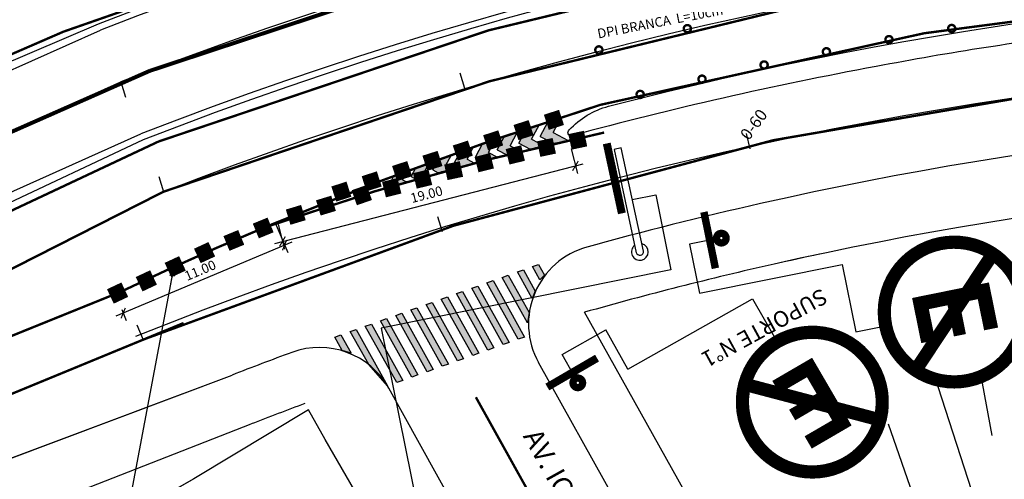
# Model space of a CAD drawing. Units: millimetres. Extents: x 244 to 751, y 254 to 510.
# Drawn here: x 331 to 392, y 381 to 409 of the extents above; entities that cross this region are included whole.
import ezdxf

# ---------------------------------------------------------------- set-up
doc = ezdxf.new("R2010")
doc.units = ezdxf.units.MM
doc.header["$MEASUREMENT"] = 0
doc.linetypes.add('ACAD_ISO04W100', pattern=[30.5, 24, -3, 0.5, -3])
doc.linetypes.add('SOHO_SS_1_2', pattern=[3, 1, -2])
for name, color, linetype in [('1', 7, 'Continuous'), ('BANDEIRA', 7, 'Continuous'), ('Ch', 7, 'Continuous'), ('Edificações', 7, 'Continuous'), ('EIXO CENTRAL PERIMETRAL', 251, 'Continuous'), ('EIXOS ESQ E DIR PERIMETRAL', 251, 'Continuous'), ('EIXOS SUPERIORES', 251, 'Continuous'), ('MEIO FIO PROJ', 7, 'Continuous'), ('OBSERVAÇÕES', 7, 'Continuous'), ('PINT_HORIZ', 7, 'Continuous'), ('SIN_HOR', 7, 'Continuous'), ('SIN_PL_BORDA2', 1, 'Continuous'), ('SIN_PL_FRENTE2', 7, 'Continuous'), ('SS_ADVERTENCIA', 7, 'Continuous'), ('SS_FAIXA', 40, 'Continuous'), ('SS_HTBD', 7, 'Continuous'), ('SS_SUP1', 7, 'Continuous'), ('SS_SUP2', 7, 'Continuous'), ('TACHAS_VIDRO', 7, 'Continuous'), ('TEXTO ESTACAS', 1, 'Continuous')]:
    doc.layers.add(name, color=color, linetype=linetype)
doc.styles.add('L100', font='SIMPLEX.SHX', dxfattribs={"height": 1.25})
doc.styles.get("Standard").update_dxf_attribs({"font": 'romans.shx', "height": 0.6})
doc.dimstyles.new('DULLIUS', dxfattribs={"dimscale": 0, "dimtxt": 1, "dimasz": 0.5, "dimexe": 0.5, "dimexo": 0.3, "dimgap": 0.3, "dimtad": 1, "dimzin": 0, "dimdsep": 46, "dimtxsty": 'Standard', "dimblk1": 'ARCHTICK', "dimblk2": 'ARCHTICK', "dimsah": 1, "dimcen": 4, "dimdle": 0.5, "dimclrd": 256, "dimclre": 256, "dimclrt": 256, "dimadec": 0, "dimazin": 0, "dimtfac": 5, "dimtofl": 0, "dimtmove": 2, "dimatfit": 3, "dimldrblk": 'ARCHTICK', "dimfxl": 0, "dimtolj": 1, "dimtzin": 0, "dimarcsym": 0})

# ---------------------------------------------------------------- blocks, each defined once
blk = doc.blocks.new('_ARCHTICK')
at = {"color": 0, "linetype": 'ByBlock', "const_width": 0.15}
blk.add_lwpolyline([(-0.5, -0.5), (0.5, 0.5)], dxfattribs=at)
blk = doc.blocks.new('*D45')
at = {"layer": 'DEFPOINTS', "color": 0}
for p in [(346.5286106271695, 396.9408224189152), (336.8915773333031, 391.4844736117909), (337.102176806087, 390.9851632321123)]:
    blk.add_point(p, dxfattribs=at)
at = {"layer": 'OBSERVAÇÕES', "lineweight": -2}
for p, q in [((346.6451986463711, 396.6644038345569), (347.4318382645608, 394.7993596289066)), ((347.6982225398219, 395.4543706348398), (336.6414791654897, 390.7908498667763)), ((337.0081653525046, 391.2080550274326), (337.2964901714229, 390.5244655915151))]:
    blk.add_line(p, q, dxfattribs=at)
at = {"layer": 'OBSERVAÇÕES', "lineweight": -2, "xscale": 0.5, "yscale": 0.5, "zscale": 0.5}
for p, rotation in [((347.2375248992248, 395.2600572695038), 22.86907752638941), ((337.102176806087, 390.9851632321123), 202.8690775263894)]:
    blk.add_blockref('_ARCHTICK', p, dxfattribs=dict(at, rotation=rotation))
at = {"layer": 'OBSERVAÇÕES', "insert": (341.9366748142527, 393.6754474195247), "char_height": 0.6, "attachment_point": 5, "rotation": 22.86907752638943}
blk.add_mtext('\\A1;11.00', dxfattribs=at)
blk = doc.blocks.new('R-06A')
at = {"layer": 'SIN_PL_BORDA2', "const_width": 0.0692335}
blk.add_lwpolyline([(-0.3659485, 0.40056525, 1), (0.3659485, 0.40056525, 1)], format="xyb", close=True, dxfattribs=at)
blk.add_lwpolyline([(0.23836105, 0.16200639), (-0.23836105, 0.63872849)], dxfattribs=at)
at = {"layer": 'SIN_PL_FRENTE2', "color": 7}
for points, const_width in [([(0.1250912816743561, 0.5721020057834372), (-0.07866105083907314, 0.5721020057834372), (-0.07866105083907314, 0.2363453995452574), (0.1250912816743561, 0.2363453995452574)], 0.07449220516104715), ([(0.1250912816743561, 0.4056967430110481), (-0.04141494825854956, 0.4056967430110481)], 0.0642342183971201)]:
    blk.add_lwpolyline(points, dxfattribs=dict(at, const_width=const_width))
blk = doc.blocks.new('ss_sup1')
blk.add_line((0, -6), (0, 6))
blk.add_circle((1.805974196898938, -0.09630307533620908), 1.557125214086902)
at = {"layer": 'Ch', "const_width": 1.45}
blk.add_lwpolyline([(-0.7299211622244854, 6), (-0.7299211622244854, -6.036505923640476)], dxfattribs=at)
at = {"layer": 'Ch', "const_width": 2}
blk.add_lwpolyline([(1.040477697634117, -0.009286827416435273, 2933.286606086412), (1.040584825800536, -0.008247639060261491, 0.09095339353670598)], format="xyb", dxfattribs=at)
blk = doc.blocks.new('SS_TACHA')
at = {"const_width": 1}
blk.add_lwpolyline([(0, -0.5), (0, 0.5)], dxfattribs=at)
blk = doc.blocks.new('*D105')
at = {"layer": 'DEFPOINTS', "color": 0}
for p in [(365.1504132455956, 401.6010853435185), (365.5017143349786, 400.2391206068633), (346.7525765749217, 396.8556026663607)]:
    blk.add_point(p, dxfattribs=at)
at = {"layer": 'OBSERVAÇÕES', "lineweight": -2}
for p, q in [((365.2253419194455, 401.3105931855605), (365.6265954580617, 399.7549670102666)), ((346.619724067708, 395.3687568066222), (365.9858679315753, 400.3640017299463)), ((346.8275052487716, 396.5651105084027), (347.2287587873878, 395.0094843331086))]:
    blk.add_line(p, q, dxfattribs=at)
at = {"layer": 'OBSERVAÇÕES', "lineweight": -2, "xscale": 0.5, "yscale": 0.5, "zscale": 0.5}
for p, rotation in [((365.5017143349786, 400.2391206068633), 14.46344358986089), ((347.1038776643047, 395.4936379297053), 194.4634435898609)]:
    blk.add_blockref('_ARCHTICK', p, dxfattribs=dict(at, rotation=rotation))
at = {"layer": 'OBSERVAÇÕES', "insert": (356.1529386519419, 398.4473635842003), "char_height": 0.6, "attachment_point": 5, "rotation": 14.463443589860896}
blk.add_mtext('\\A1;19.00', dxfattribs=at)
blk = doc.blocks.new('D')
at = {"layer": 'OBSERVAÇÕES', "const_width": 0.15}
blk.add_lwpolyline([(-0.2250000000000227, 0, 1), (0.2250000000000227, 0, 1)], format="xyb", close=True, dxfattribs=at)
blk = doc.blocks.new('BANDEIRA')
at = {"layer": 'BANDEIRA', "ltscale": 3}
for p, q in [((-0.2301665045481514, 0.02051684444904822), (-0.2301665045472419, -6.614772046117992)), ((0.2226184329010721, -6.611898704747261), (0.2298875808876346, 0.02343631532113477)), ((-0.2301665045472419, -6.614772046117992), (0.2226184329010721, -6.611898704747261))]:
    blk.add_line(p, q, dxfattribs=at)
at = {"layer": 'BANDEIRA', "const_width": 0.5}
blk.add_lwpolyline([(0.5972882600635785, -7.080162494490992), (0.5942468757009465, -2.583804643803148)], dxfattribs=at)
at = {"layer": 'BANDEIRA'}
for centre, radius, start, end in [((-0.0001402537775447854, 0.02053562606761261), 0.5237047543507758, 295.9917111525945, 243.9453092380439), ((0, 0), 0.2310791222115934, 0.861220068851779, 174.9061664804483)]:
    blk.add_arc(centre, radius, start, end, dxfattribs=at)
blk = doc.blocks.new('A$C78A5722F')
at = {"layer": 'SS_SUP2', "rotation": 354.9369363252918}
blk.add_blockref('BANDEIRA', (0.8130367964818106, 7.127143207496999), dxfattribs=at)

msp = doc.modelspace()

# ---------------------------------------------------------------- hatches: boundary and pattern name
at = {"layer": 'PINT_HORIZ'}
h = msp.add_hatch(color=256, dxfattribs=at)
h.paths.add_polyline_path([(364.1035542566337, 402.3357950206882), (364.6053853044535, 403.2905311799224, 0.0009156671833613862), (363.7874164642869, 403.0239261803104), (363.2932921135323, 402.0838520520295), (364.1413429113056, 401.6380972575405, -0.001372331880358387), (365.0421009275747, 401.8424735362655)])
h.paths.add_polyline_path([(362.7531173514647, 401.9158900729237), (363.2409308701681, 402.8439578106471, 0.0009214831804357609), (362.4194250122534, 402.5706236165088), (361.9428552083634, 401.6639471042647), (362.6552232056737, 401.2895102768063, -0.001357924558111609), (363.5446474035251, 401.4998438683629)])
h.paths.add_polyline_path([(361.4026804462956, 401.4959851251585), (361.8705588127755, 402.386126132859, 0.0009274468826347063), (361.045447465214, 402.1059324760544), (360.5924183031942, 401.2440421564997), (361.1875269392851, 400.9312395172287, -0.001344069588431845), (362.0659656214156, 401.1473473457951)])
h.paths.add_polyline_path([(360.0522435411266, 401.0760801773939), (360.4941541374928, 401.9168173683918, 0.0009335640537531143), (359.6653661658086, 401.6296289152125), (359.2419813980253, 400.8241372087351), (359.7377004534505, 400.5635759944118, -0.00133073496671936), (360.605481898707, 400.7852855091566)])
h.paths.add_polyline_path([(358.7018066359575, 400.6561752296291), (359.111597363981, 401.4358042052827, 0.0009398407805469507), (358.2790588246282, 401.1414802777513), (357.8915444928561, 400.4042322609702), (358.3052213503697, 400.1867942925252, -0.001317891240310637), (359.1626553868005, 400.413942640777)])
h.paths.add_polyline_path([(357.7369755031424, 400.033587114463), (357.3513697307882, 400.2362702818637), (357.7227642787367, 400.9428503267002, 0.0009462834962901611), (356.886398262004, 400.6412446036938), (356.5411075876869, 399.984327313205), (356.8895960814757, 399.8011538319247, -0.001305511253318719)])
h.paths.add_polyline_path([(356.0009328256192, 399.8163653340992), (356.3275256695002, 400.4377099056535, 0.0009528990064694963), (355.4872521308531, 400.1286701020321), (355.1906706825179, 399.5644223654402), (355.490357771146, 399.4069000130609, -0.001293569921972591), (356.3279596172863, 399.6444726117589)])
h.paths.add_polyline_path([(354.6504959204502, 399.3561229252966), (354.9521161898641, 399.9299570450042, 0.0009595652779651272), (354.1079274567438, 399.6134685636846), (353.8402337773487, 399.1041799566378), (354.0579624913361, 398.9897367907182, -0.001281639905103547), (354.8857141404808, 399.2324868770727)])
at = {"layer": 'SIN_HOR'}
h = msp.add_hatch(color=256, dxfattribs=at)
h.paths.add_polyline_path([(358.9897826700202, 392.5512336228539), (359.3716788002588, 392.6875233755488), (361.3422544425302, 389.1436855214458), (360.9603583122916, 389.007395768751)])
h.paths.add_polyline_path([(358.0350423444236, 392.2105092411168), (358.4169384746622, 392.3467989938116), (360.3875141169336, 388.8029611397087), (360.005617986695, 388.6666713870138)])
h.paths.add_polyline_path([(357.0803020188271, 391.8697848593796), (357.4621981490657, 392.0060746120744), (359.4327737913371, 388.4622367579715), (359.0508776610985, 388.3259470052766)])
h.paths.add_polyline_path([(356.1255616932305, 391.5290604776425), (356.5074578234691, 391.6653502303373), (358.4780334657405, 388.1215123762344), (358.0961373355019, 387.9852226235395)])
h.paths.add_polyline_path([(355.1708213676339, 391.1883360959053), (355.5527174978725, 391.3246258486001), (357.5232931401439, 387.7807879944972), (357.1413970099053, 387.6444982418024)])
h.paths.add_polyline_path([(354.2160810420373, 390.8476117141681), (354.5979771722759, 390.983901466863), (356.5685528145473, 387.44006361276), (356.1866566843087, 387.3037738600652)])
h.paths.add_polyline_path([(353.2613407164408, 390.5068873324309), (353.6432368466794, 390.6431770851258), (355.6138124889508, 387.0993392310228), (355.2319163587122, 386.963049478328)])
h.paths.add_polyline_path([(352.6884965210828, 390.3024527033886), (354.6590721633542, 386.7586148492857), (354.2771760331156, 386.6223250965908), (352.3066003908442, 390.1661629506938)])
h.paths.add_polyline_path([(351.3518600652476, 389.8254385689567), (351.7337561954863, 389.9617283216515), (353.7043318377576, 386.4178904675485), (352.5212536186034, 387.7542695216093)])
h.paths.add_polyline_path([(350.7790158698897, 389.6210039399143), (351.4171017644762, 388.4734849617551), (350.8624076151988, 388.6479511870839), (350.3971197396511, 389.4847141872195)])
h.paths.add_polyline_path([(362.8087439724064, 393.9141311498026), (363.190640102645, 394.0504209024975), (363.5683629062578, 393.3711329111684), (363.2717348601743, 393.0814989995924)])
h.paths.add_polyline_path([(361.8540036468099, 393.5734067680655), (362.2358997770485, 393.7096965207603), (362.9824448492051, 392.3671270553968), (362.7859280064067, 391.8974554613228)])
h.paths.add_polyline_path([(360.8992633212133, 393.2326823863283), (361.2811594514519, 393.3689721390231), (362.6073582955502, 391.0225961892871), (362.4853783933121, 390.3802495677699)])
h.paths.add_polyline_path([(359.9445229956168, 392.8919580045911), (360.3264191258554, 393.028247757286), (362.2969947681268, 389.484409903183), (361.9150986378881, 389.3481201504882)])

# ---------------------------------------------------------------- linework, layer by layer
at = {"layer": '1', "color": 1, "linetype": 'ACAD_ISO04W100', "ltscale": 0.1}
msp.add_line((282.1877073302907, 380.9519573245134), (336.9511481109638, 405.5137216507575), dxfattribs=at)
at = {"layer": '1', "color": 4}
msp.add_line((345.0080055254947, 384.0023589320853), (345.0068435760247, 384.001905601567), dxfattribs=at)
at = {"layer": 'Edificações'}
for p, q in [((375.4296667997999, 374.3131946978632), (366.0646890902916, 391.0383546557499)), ((391.0541822384358, 386.5947381834052), (391.6612048208543, 383.2981820690972)), ((388.2664407157998, 386.3682471201372), (396.0007794140393, 362.3625863338396)), ((348.7440192789513, 384.9146540663173), (341.5332234075659, 380.5720525535569)), ((318.5261451667077, 373.6483570449186), (345.1417381480228, 384.0207423475322)), ((390.5719031837713, 368.4087902645986), (385.1633824460691, 384.0123581149012)), ((341.5332234075659, 380.5720525535569), (339.1621759721972, 379.2114732222208))]:
    msp.add_line(p, q, dxfattribs=at)
msp.add_lwpolyline([(359.3190851847327, 366.0827830468178), (359.3190851847327, 366.0827830468178), (357.9916181296028, 368.4190056853721), (354.0994773501042, 375.5338529894613), (352.4296461334271, 378.4770194316039), (349.7935309949688, 383.055062133067), (348.7440192793002, 384.9146540669334), (341.5332234080537, 380.5720525538745), (333.1265370015218, 375.7480395045344), (344.3693848023589, 357.0795339395443), (345.9487959089123, 358.0307123091029)], dxfattribs=at)
msp.add_arc((428.6573640391254, 169.7192252458157), 230, 110.3909378960064, 111.291402204448, dxfattribs=at)
at = {"layer": 'EIXO CENTRAL PERIMETRAL'}
msp.add_line((336.9511481111867, 405.5137216501803), (337.2388938019195, 404.5560147967036), dxfattribs=at)
at = {"layer": 'EIXO CENTRAL PERIMETRAL', "ltscale": 0.25}
msp.add_lwpolyline([(554.4090320130556, 399.0314504445145), (490.1506953257858, 415.13262871346, 0.1553412484697957), (336.9511481111867, 405.5137216501803)], format="xyb", dxfattribs=at)
at = {"layer": 'EIXOS ESQ E DIR PERIMETRAL', "ltscale": 0.25}
msp.add_line((358.5477511034991, 405.0999572875824), (358.262287332656, 406.0583467880655), dxfattribs=at)
msp.add_lwpolyline([(339.3480089968872, 399.5753630451825), (339.6334727674362, 398.6169735440633, -0.1553412484711284), (488.3520846089853, 407.9545370807071), (523.6254312511735, 399.1161128121397, -0.05189990920358441), (547.797127773449, 390.3140794643244, -0.05189990920358441)], format="xyb", dxfattribs=at)
at = {"layer": 'EIXOS SUPERIORES'}
for p, q in [((376.4659838032843, 401.3039913749134), (376.2462878689274, 402.2795597716653)), ((376.4659838032843, 401.3039913749134), (376.2462878689274, 402.2795597716653)), ((357.1626632321445, 396.0938770492075), (356.8616559222343, 397.0474988816176)), ((357.1626632321445, 396.0938770492075), (356.8616559222343, 397.0474988816176))]:
    msp.add_line(p, q, dxfattribs=at)
at = {"layer": 'EIXOS SUPERIORES', "ltscale": 0.25}
msp.add_line((337.9679634343372, 390.2420530304946), (338.3503242039183, 389.3180399124699), dxfattribs=at)
msp.add_lwpolyline([(337.901409059139, 389.5439356790762), (342.1171724706661, 391.1835929317073, -0.1523417549190215), (485.7098097527281, 400.2520332320934), (494.7321392696119, 397.9981970950706), (509.6908070830632, 394.2612909545784, -0.007949351317942013), (525.1588449058386, 390.1348751051227), (529.5684200359442, 388.883114256158, -0.1378266138422191), (543.3061945097171, 380.4504892157668), (548.5106851081966, 374.8227861224257), (560.6364861778206, 361.7108858131221, 0.2304060465923345), (605.8963916902792, 344.0757337510298), (606.7324648506647, 344.1439337547835, -0.07765907510050514), (624.4696476854822, 342.8353517386482), (634.7667682467351, 340.4389943953587, -0.05614701446733611), (668.5511981301996, 328.2016070638698), (674.4284468792664, 325.2428140425361), (682.3148163183878, 321.2726014827983)], format="xyb", dxfattribs=at)
at = {"layer": 'MEIO FIO PROJ'}
for p, q in [((335.5374905291138, 409.148494303405), (280.1592092387037, 385.5276987229647)), ((280.7038763451642, 384.1300801256784), (335.6824810510607, 408.7756971084779)), ((283.2456561732321, 377.6078600050258), (338.2198151851316, 402.2517461972524)), ((338.3648057070786, 401.8789490023253), (283.79032327915, 376.210241407442)), ((382.2297814898867, 353.6377445847726), (363.1861776355314, 387.8853239116439)), ((271.9959401548515, 360.0509690819375), (343.9434715186795, 387.0955009375356)), ((337.8464415209977, 384.8036735615309), (343.9434715186795, 387.0955009375356)), ((361.2247271938628, 372.8771281617815), (353.7874181769317, 386.2706647432375))]:
    msp.add_line(p, q, dxfattribs=at)
at = {"layer": 'MEIO FIO PROJ', "color": 7}
msp.add_lwpolyline([(417.777308100921, 410.377729590521, 0.01577327766407518), (398.2441424138114, 408.6352084020619, 0.01782513426113685), (384.3788409203248, 406.4838044301055, 0.02034453092190043), (365.2853714920775, 402.1395404177981, -0.840396191762849), (365.1174740024362, 402.4960074068862, -0.1438275608842075), (367.5830156337355, 403.989210155224, -0.1257890773239256), (487.5013903536526, 404.5594937400313)], format="xyb", dxfattribs=at)
at = {"layer": 'MEIO FIO PROJ'}
for points in [[(271.996228290451, 360.0502366924956), (343.9434704722428, 387.0955032448649)], [(337.846456386798, 384.8036103784572), (343.9434704722428, 387.0955032448649)]]:
    msp.add_lwpolyline(points, dxfattribs=at)
for centre, radius, start, end in [((428.6576532495185, 169.719495861434), 256.9, 75.93305097141581, 111.2523524814675), ((428.6576532495185, 169.719495861434), 256.5, 75.93305097141581, 111.2523524814675), ((428.6576532495185, 169.719495861434), 249.5, 75.93305097141581, 111.2523524814675), ((428.6576532495185, 169.719495861434), 249.1, 75.93305097141581, 111.2523524814675), ((428.6573641660466, 169.7192252951451), 230.0000000002767, 75.93299837481872, 102.7295635042647), ((428.6573641663157, 169.7192252955426), 230, 102.0045479629581, 102.7295635042647), ((428.6573640391254, 169.7192252458157), 230, 102.7295634673868, 105.7917720419045), ((428.6573640391254, 169.7192252458157), 233.3, 110.3074422779546, 111.291402204448), ((349.4241429226403, 383.8289790435745), 5, 29.23134508499153, 110.3074422779546)]:
    msp.add_arc(centre, radius, start, end, dxfattribs=at)
at = {"layer": 'MEIO FIO PROJ', "ltscale": 0.1}
for centre, radius, start, end in [((428.6573641663157, 169.7192252955426), 233.9, 75.93299837481872, 102.7295635042647), ((428.6573640391254, 169.7192252458157), 233.9, 102.7295634673868, 105.521393513014), ((367.5568548300383, 390.3137350921108), 5, 105.4817256218249, 209.0571803332626), ((428.6573640391254, 169.7192252458157), 233.3, 110.3074422779546, 111.291402204448), ((428.6573640386881, 169.7192252459755), 230, 110.3909379084682, 111.291402204448)]:
    msp.add_arc(centre, radius, start, end, dxfattribs=at)
at = {"layer": 'PINT_HORIZ'}
for p, q in [((364.1035542566337, 402.3357950206882), (364.6053853044536, 403.2905311799224)), ((361.9428552083634, 401.6639471042649), (362.4194250122533, 402.5706236165087)), ((362.7531173514647, 401.9158900729237), (363.240930870168, 402.8439578106469)), ((363.2932921135323, 402.0838520520295), (363.7874164642869, 403.0239261803104)), ((360.0522435411266, 401.0760801773939), (360.4941541374927, 401.9168173683915)), ((360.5924183031942, 401.2440421564997), (361.045447465214, 402.1059324760544)), ((361.4026804462956, 401.4959851251585), (361.8705588127755, 402.3861261328589)), ((362.7531173514647, 401.9158900729237), (363.544647403525, 401.4998438683629)), ((363.2932921135323, 402.0838520520294), (364.1413429113056, 401.6380972575404)), ((364.1035542566337, 402.3357950206882), (365.0421009275747, 401.8424735362655)), ((358.7018066359575, 400.656175229629), (359.1115973639809, 401.4358042052826)), ((359.2419813980253, 400.8241372087351), (359.6653661658084, 401.6296289152123)), ((361.4026804462956, 401.4959851251585), (362.0659656214155, 401.1473473457951)), ((361.9428552083633, 401.6639471042648), (362.6552232056737, 401.2895102768063)), ((357.3513697307883, 400.2362702818638), (357.7227642787367, 400.9428503267001)), ((357.891544492856, 400.4042322609702), (358.2790588246281, 401.1414802777512)), ((359.2419813980252, 400.8241372087351), (359.7377004534505, 400.5635759944118)), ((360.0522435411266, 401.0760801773939), (360.605481898707, 400.7852855091566)), ((360.5924183031942, 401.2440421564997), (361.1875269392852, 400.9312395172287)), ((355.190670682518, 399.5644223654404), (355.4872521308531, 400.128670102032)), ((356.0009328256193, 399.8163653340992), (356.3275256695001, 400.4377099056534)), ((356.5411075876869, 399.984327313205), (356.886398262004, 400.6412446036938)), ((357.3513697307882, 400.2362702818638), (357.7369755031425, 400.0335871144629)), ((357.891544492856, 400.4042322609702), (358.3052213503697, 400.1867942925252)), ((358.7018066359574, 400.6561752296291), (359.1626553868006, 400.413942640777)), ((353.8402337773487, 399.1041799566378), (354.1079274567438, 399.6134685636844)), ((354.6504959204502, 399.3561229252966), (354.9521161898641, 399.929957045004)), ((355.1906706825179, 399.5644223654403), (355.4903577711459, 399.4069000130609)), ((356.0009328256193, 399.8163653340992), (356.3279596172863, 399.6444726117589)), ((356.5411075876868, 399.984327313205), (356.8895960814758, 399.8011538319246)), ((353.8402337773487, 399.1041799566378), (354.0579624913361, 398.9897367907182)), ((354.6504959204501, 399.3561229252967), (354.8857141404808, 399.2324868770727))]:
    msp.add_line(p, q, dxfattribs=at)
at = {"layer": 'PINT_HORIZ', "color": 7}
for points in [[(364.6053853044536, 403.2905311799224, 0.0009156671833614624), (363.7874164642869, 403.0239261803104)], [(363.2409308701681, 402.843957810647, 0.0009214831804357995), (362.4194250122533, 402.5706236165088, 0.0009214831804357995)], [(360.4941541374928, 401.9168173683918, 0.0009335640537532859), (359.6653661658085, 401.6296289152124, 0.0009335640537532859)], [(361.8705588127755, 402.386126132859, 0.0009274468826346294), (361.0454474652141, 402.1059324760545, 0.0009274468826346294)], [(359.111597363981, 401.4358042052827, 0.0009398407805470079), (358.2790588246281, 401.1414802777513)], [(357.7227642787368, 400.9428503267002, 0.0009462834962901041), (356.8863982620041, 400.6412446036939, 0.0009462834962901041)], [(356.3275256695002, 400.4377099056535, 0.0009528990064694963), (355.4872521308532, 400.1286701020321, 0.0009528990064694963)], [(354.9521161898642, 399.9299570450041, 0.0009595652779652618), (354.1079274567438, 399.6134685636845, 0.0009595652779652618)]]:
    msp.add_lwpolyline(points, format="xyb", dxfattribs=at)
at = {"layer": 'PINT_HORIZ', "color": 7, "ltscale": 0.25}
for points in [[(363.544647403525, 401.4998438683629, 0.001357924558111628), (362.6552232056737, 401.2895102768063)], [(365.0421009275748, 401.8424735362655, 0.001372331880358552), (364.1413429113056, 401.6380972575404)], [(360.605481898707, 400.7852855091566, 0.001330734966719278), (359.7377004534505, 400.5635759944118, 0.001330734966719278)], [(362.0659656214155, 401.1473473457951, 0.001344069588431661), (361.1875269392852, 400.9312395172287)], [(359.1626553868006, 400.413942640777, 0.001317891240310718), (358.3052213503698, 400.1867942925252, 0.001317891240310718)], [(356.3279596172862, 399.6444726117589, 0.001293569921972591), (355.4903577711459, 399.4069000130609, 0.001293569921972591)], [(357.7369755031425, 400.033587114463, 0.001305511253318719), (356.8895960814758, 399.8011538319247, 0.001305511253318719)], [(354.8857141404808, 399.2324868770727, 0.001281639905103361), (354.0579624913362, 398.9897367907182, 0.001281639905103361)]]:
    msp.add_lwpolyline(points, format="xyb", dxfattribs=at)
at = {"layer": 'SIN_HOR'}
for points in [[(362.8087439724064, 393.9141311498026), (363.190640102645, 394.0504209024975), (363.5683629062578, 393.3711329111684), (363.2717348601743, 393.0814989995924)], [(360.8992633212133, 393.2326823863283), (361.2811594514519, 393.3689721390231), (362.6073582955502, 391.0225961892871), (362.4853783933121, 390.3802495677699)], [(361.8540036468099, 393.5734067680655), (362.2358997770485, 393.7096965207603), (362.9824448492051, 392.3671270553968), (362.7859280064067, 391.8974554613228)], [(358.9897826700202, 392.5512336228539), (359.3716788002588, 392.6875233755488), (361.3422544425302, 389.1436855214458), (360.9603583122916, 389.007395768751)], [(359.9445229956168, 392.8919580045911), (360.3264191258554, 393.028247757286), (362.2969947681268, 389.484409903183), (361.9150986378881, 389.3481201504882)], [(358.0350423444236, 392.2105092411168), (358.4169384746622, 392.3467989938116), (360.3875141169336, 388.8029611397087), (360.005617986695, 388.6666713870138)], [(356.1255616932305, 391.5290604776425), (356.5074578234691, 391.6653502303373), (358.4780334657405, 388.1215123762344), (358.0961373355019, 387.9852226235395)], [(357.0803020188271, 391.8697848593796), (357.4621981490657, 392.0060746120744), (359.4327737913371, 388.4622367579715), (359.0508776610985, 388.3259470052766)], [(354.2160810420373, 390.8476117141681), (354.5979771722759, 390.983901466863), (356.5685528145473, 387.44006361276), (356.1866566843087, 387.3037738600652)], [(355.1708213676339, 391.1883360959053), (355.5527174978725, 391.3246258486001), (357.5232931401439, 387.7807879944972), (357.1413970099053, 387.6444982418024)], [(352.6884965210828, 390.3024527033886), (354.6590721633542, 386.7586148492857), (354.2771760331156, 386.6223250965908), (352.3066003908442, 390.1661629506938)], [(353.2613407164408, 390.5068873324309), (353.6432368466794, 390.6431770851258), (355.6138124889508, 387.0993392310228), (355.2319163587122, 386.963049478328)], [(350.7790158698897, 389.6210039399143), (351.4171017644762, 388.4734849617551), (350.8624076151988, 388.6479511870839), (350.3971197396511, 389.4847141872195)], [(351.3518600652476, 389.8254385689567), (351.7337561954863, 389.9617283216515), (353.7043318377576, 386.4178904675485), (352.5212536186034, 387.7542695216093)]]:
    msp.add_lwpolyline(points, close=True, dxfattribs=at)
at = {"layer": 'SS_FAIXA', "color": 7, "ltscale": 2}
msp.add_lwpolyline([(333.3505099890042, 408.6746659405445, 0.15, 0.15, -0.1623732450086065), (494.5143190995978, 418.3134455344622, 0.15, 0.15, 0), (543.1432686611029, 406.1308539712406, 0.15, 0.15, 0.03735120179287037), (557.3258051300688, 403.6839527138084, 0, 0, 0)], format="xyseb", dxfattribs=at)
at = {"layer": 'SS_FAIXA', "ltscale": 0.25, "const_width": 0.25}
msp.add_lwpolyline([(297.8704417328723, 387.9857671234629, -0.002469059885961526), (338.7673612257105, 406.211697703512, -0.06949918187176676), (405.9047561414855, 421.6943068257838, -0.04337720723766512), (448.1913130027283, 421.9642899339312, -0.04208446123970556), (490.1506953257858, 415.13262871346, -0.00124478659495035), (522.2798636694207, 407.0820395789872, -2.262097875808975e-06), (554.4032968859283, 399.0328874923596)], format="xyb", dxfattribs=at)
at = {"layer": 'SS_FAIXA', "color": 7, "ltscale": 2, "const_width": 0.15}
for points in [[(339.3261257839092, 401.7741153487291, -0.1555663677094389), (489.6544653462014, 410.8961330968634), (524.9278119883896, 402.057708828296, -0.05447750114667873), (550.2452467276929, 392.690774188297, 0.2786558686481204)], [(367.0668866672755, 404.0769032502605, -0.1312177677425835), (490.6135690225615, 404.1134715839541), (525.7161399451654, 395.2257159747801, -0.04848816545817251), (542.0478084347469, 389.2577666423106, -0.04848816545817251)], [(299.4607991038555, 383.1038581269379, 0.001419360576736392), (339.3261257839092, 401.7741153487291, -2.778166212121195)]]:
    msp.add_lwpolyline(points, format="xyb", dxfattribs=at)
at = {"layer": 'SS_FAIXA', "color": 7, "linetype": 'SOHO_SS_1_2', "ltscale": 2, "flags": 128}
for points in [[(301.8036294648751, 379.9087982029208, 0.15, 0.15, 0.008408103963982238), (339.6334727674362, 398.6169735440633, 0.15, 0.15, -0.1553412484711283), (488.3520846089853, 407.9545370807071, 0.15, 0.15, 0), (523.6254312511735, 399.1161128121397, 0.15, 0.15, -0.05189988239214331), (547.797127773449, 390.3140794643244, 0, 0, 0)], [(524.3134765748212, 390.2827107699168, 0.15, 0.15, 0), (485.5265755445979, 400.1895712186939, 0.15, 0.15, 0.05464008598854024), (439.8685174918047, 406.8375002432198, 0.15, 0.15, 0.1137023939379264), (338.3503242039183, 389.3180399124699, 0, 0, 0)]]:
    msp.add_lwpolyline(points, format="xyseb", dxfattribs=at)
at = {"layer": 'SS_FAIXA', "color": 7, "ltscale": 2, "const_width": 0.15}
msp.add_lwpolyline([(333.3505099890042, 408.6746659405445), (323.9507032197746, 404.5881994825611)], dxfattribs=at)
at = {"layer": 'SS_FAIXA', "color": 7, "const_width": 0.15}
for points in [[(367.0668866672755, 404.0769032502605, 0.02360006431449099), (346.2470397756815, 396.4838057551026, 5.245105815234771)], [(346.1859006723054, 396.4607409153019, 0.01379614618228818), (336.6257811499203, 392.1762402844361, 7.077523490756924)]]:
    msp.add_lwpolyline(points, format="xyb", dxfattribs=at)
at = {"layer": 'SS_FAIXA', "color": 7, "ltscale": 0.25, "const_width": 0.15}
msp.add_lwpolyline([(367.3055629820873, 402.3354771277699, 0.03321619046067315), (345.8019703682163, 396.3105782872426)], format="xyb", dxfattribs=at)
at = {"layer": 'SS_FAIXA', "color": 7, "linetype": 'SOHO_SS_1_2', "ltscale": 2, "const_width": 0.15}
for points in [[(302.9384374510494, 377.4509157332926, -0.02093718548482296), (336.7503544273551, 392.2473753860182, -2.778166212121195)], [(304.4117251784249, 375.2216596133378, -0.001738891080051077), (340.8937075329846, 390.3638966549329, -2.778166212121195)]]:
    msp.add_lwpolyline(points, format="xyb", dxfattribs=at)
msp.add_lwpolyline([(381.0707349324691, 346.4742579136848), (359.2516873041695, 385.7005372245351)], dxfattribs=at)
at = {"layer": 'SS_SUP1', "linetype": 'Continuous'}
for p, q in [((373.2839237621114, 392.242231494264), (382.247774513758, 394.0445219462188)), ((368.8005036140756, 387.4705370000113), (367.4061436119165, 389.9411465994022))]:
    msp.add_line(p, q, dxfattribs=at).dxf.unprotected_set("ltscale", 0)
for points in [[(374.1302393142131, 395.617942090982), (372.6601303615973, 395.3199829202239), (373.2839237621114, 392.242231494264)], [(382.247774513758, 394.0445219462188), (383.1076522748062, 389.8019473966385), (384.5777612274221, 390.0999065673965)], [(368.8005036140756, 387.4705370000113), (376.627820454886, 391.8881097034215), (378.1693368332142, 389.1877392087142)], [(365.3976532357844, 387.0851922218883), (364.6603976002293, 388.3915054032665), (367.4061436119165, 389.9411465994022)]]:
    msp.add_lwpolyline(points, dxfattribs=at).dxf.unprotected_set("ltscale", 0)
at = {"layer": 'SS_SUP2', "linetype": 'Continuous'}
for points in [[(369.0754561088216, 398.1267375799317), (370.5457323115907, 398.4238703576098), (371.4982742416609, 393.7146176299055)], [(371.4982742416609, 393.7146176299055), (353.2996542688811, 390.0335774318492), (358.5973450344669, 363.8424315087173), (357.1270688316978, 363.5452987310391)]]:
    msp.add_lwpolyline(points, dxfattribs=at).dxf.unprotected_set("ltscale", 0)

# ---------------------------------------------------------------- block references
at = {"layer": 'OBSERVAÇÕES', "rotation": 197.1924971991444}
msp.add_blockref('A$C78A5722F', (368.2132690598593, 401.9038556078556), dxfattribs=at)
at = {"layer": 'SS_ADVERTENCIA', "zscale": 12}
for p, xscale, yscale, rotation in [((384.5777612274221, 390.0999065673965), 12.00000000000001, 12.00000000000001, 281.4574088782595), ((377.9601995030496, 389.5466536385335), 12.00000000000004, 12, 210.2291039908691)]:
    msp.add_blockref('R-06A', p, dxfattribs=dict(at, xscale=xscale, yscale=yscale, rotation=rotation))
at = {"layer": 'SS_HTBD', "color": 0}
for p, xscale, rotation in [((364.1526042206151, 403.1343072360191), 0.500000000000156, 17.93843935293129), ((362.2441080454741, 402.4888775270108), 0.500000000000123, 17.75843130685461), ((360.3384378077101, 401.8451756670573), 0.500000000000156, 17.93843935293129), ((365.6487138316816, 401.8527562922439), 0.5000000000001172, 11.98896032130037), ((358.4311077457784, 401.2017571433036), 0.500000000000156, 17.93843935293129), ((361.7259901054434, 400.9300123804086), 0.5000000000001236, 13.47726790993784), ((363.6858736549169, 401.4008066329274), 0.5000000000001172, 11.98896032130037), ((356.5226115706374, 400.5563274342952), 0.500000000000123, 17.75843130685461), ((359.776949507846, 400.4420318124759), 0.5000000000001347, 14.10509132118696), ((354.6169413328735, 399.9126255743418), 0.500000000000156, 17.93843935293129), ((357.8547204056602, 399.9407504277335), 0.5000000000001172, 11.98896032130037), ((352.7084451577325, 399.2671958653335), 0.500000000000123, 17.75843130685461), ((355.9053428959584, 399.413624453382), 0.5000000000001236, 13.47726790993784), ((350.8027749199686, 398.6234940053801), 0.500000000000156, 17.93843935293129), ((353.9668295276666, 398.8691985486901), 0.5000000000001347, 14.10509132118696), ((352.0857483253639, 398.4024770763107), 0.500000000000123, 19.3274796081184), ((349.8356724540271, 397.7444673286708), 0.5000000000001241, 16.90906879344545), ((347.9394732870469, 397.1620569646864), 0.5000000000001241, 16.90906879344545), ((345.8950752046487, 396.3387254428719), 0.5000000000001241, 22.3855795767347), ((344.0513869516773, 395.5566340286427), 0.5000000000001241, 22.3855795767347), ((342.213206078843, 394.7912959670264), 0.5000000000001241, 24.81929790716997), ((340.3701132415985, 393.9031269831349), 0.5000000000001241, 24.81929790716997), ((338.5551831393042, 393.0152202793784), 0.5000000000001241, 25.17713191285212), ((336.7503544273551, 392.2473753860182), 0.5000000000001241, 25.17713191285212)]:
    msp.add_blockref('SS_TACHA', p, dxfattribs=dict(at, xscale=xscale, rotation=rotation))
at = {"layer": 'SS_SUP1', "zscale": 0.3}
for p, xscale, yscale, rotation in [((374.130239314213, 395.617942090982), 0.2999999999999786, 0.3000000000000351, 11.45740887826149), ((365.4002711291513, 387.0866935846179), 0.2999999999999944, 0.2999999999999517, 300.2291039908658)]:
    msp.add_blockref('ss_sup1', p, dxfattribs=dict(at, xscale=xscale, yscale=yscale, rotation=rotation))
at = {"layer": 'TACHAS_VIDRO'}
for p, rotation in [((372.5303880283626, 408.8646187201208), 13.42979529273565), ((389.1285635792539, 408.8733022030275), 9.563454763906813), ((385.1898890872246, 408.1758273738416), 10.52062695702365), ((366.9732732573179, 407.5304515933544), 14.82952931993949), ((381.2634155302696, 407.4126541968736), 11.47779915014048), ((377.3502386987062, 406.583995656565), 12.43497134325734), ((373.4514506720354, 405.6900830128472), 13.39214353637419), ((369.5681395141666, 404.7311657366016), 14.34931572949105)]:
    msp.add_blockref('D', p, dxfattribs=dict(at, rotation=rotation))

# ---------------------------------------------------------------- texts
at = {"layer": 'OBSERVAÇÕES'}
for s, height, rotation, p in [('DPI BRANCA  L=10cm - CADÊNCIA 2x4m/TACHA DE VIDRO (e=6m)', 0.5999999999999999, 10.91406535054695, (366.9419589555614, 408.2436945012983)), ('SUPORTE N%%d1', 0.9999999999999999, 208.5512911163963, (380.9648415715073, 392.5806158760351))]:
    msp.add_text(s, height=height, rotation=rotation, dxfattribs=at).set_placement(p)
at = {"layer": 'OBSERVAÇÕES', "style": 'L100'}
msp.add_text('AV. IGUAÇU', height=1.25, rotation=299.1193190646014, dxfattribs=at).set_placement((362.1848663114757, 383.2546104824037))
at = {"layer": 'TEXTO ESTACAS'}
msp.add_text('0-60      ', height=0.75, rotation=53.74798003975197, dxfattribs=at).set_placement((376.3906863430124, 401.7932246189412))

# ---------------------------------------------------------------- dimensions: what is measured, and where the dimension line sits
at = {"layer": 'OBSERVAÇÕES'}
dim = msp.add_aligned_dim(p1=(346.7525765749217, 396.8556026663607), p2=(365.1504132455956, 401.6010853435186), distance=-1.4065420005439653, dimstyle='DULLIUS', override={"dimscale": 1}, dxfattribs=at)
dim.commit()
dim.dimension.update_dxf_attribs({"geometry": '*D105', "text_midpoint": (356.1529386519419, 398.4473635842003)})
dim = msp.add_linear_dim(base=(337.102176806087, 390.9851632321123), p1=(346.5286106271695, 396.9408224189152), p2=(336.8915773333031, 391.4844736117909), angle=22.86907752638942, dimstyle='DULLIUS', override={"dimscale": 1}, dxfattribs=at)
dim.commit()
dim.dimension.update_dxf_attribs({"geometry": '*D45', "text_midpoint": (341.9366748142527, 393.6754474195247)})

# ---------------------------------------------------------------- leaders
at = {"layer": 'OBSERVAÇÕES', "annotation_type": 0, "has_hookline": 1, "hookline_direction": 0, "text_width": 23.85714285714286}
msp.add_leader([(340.2651377732591, 393.8164810166949), (332.4852174340875, 352.5971695528109), (332.9852174340875, 352.5971695528109)], dimstyle='DULLIUS', override={"dimscale": 1, "dimldrblk": 'Open30'}, dxfattribs=at)

doc.saveas('drawing.dxf')
